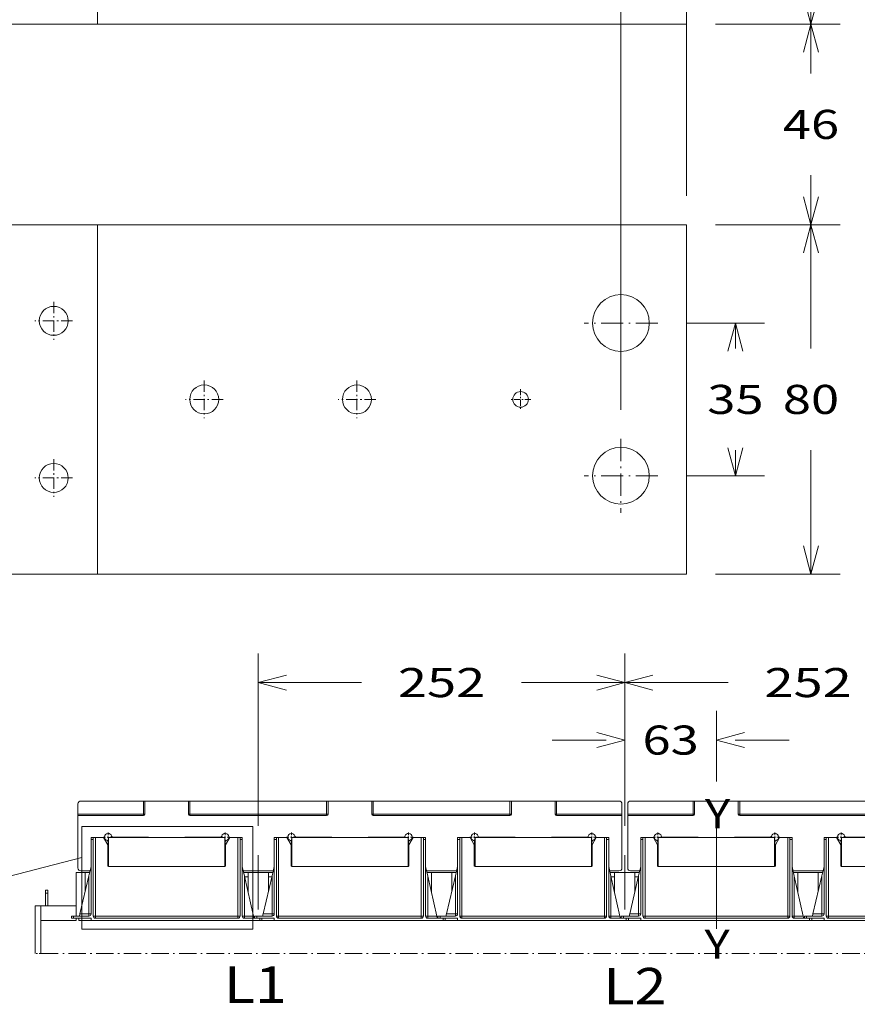
# Model space of a CAD drawing. Extents: x 0 to 297, y 0 to 420.
# Drawn here: x 108 to 166, y 282 to 350 of the extents above; entities that cross this region are included whole.
import ezdxf
from ezdxf.enums import TextEntityAlignment as Align

# ---------------------------------------------------------------- set-up
doc = ezdxf.new("R2010")
doc.units = 0
doc.linetypes.add('CATIA28', pattern=[0])
doc.linetypes.add('DASHDOT', pattern=[18.5, 12, -3, 0.5, -3])
doc.layers.get('0').update_dxf_attribs({"lineweight": 13})
doc.styles.get("Standard").update_dxf_attribs({"font": 'isocp.shx'})
doc.dimstyles.get("Standard").update_dxf_attribs({"dimtxt": 2.5, "dimasz": 2.5, "dimexe": 1.25, "dimexo": 0.625, "dimtad": 1, "dimcen": 2.5, "dimadec": 0, "dimazin": 0, "dimtfac": 1, "dimtmove": 0, "dimatfit": 0, "dimfxl": 1, "dimarcsym": 0})

# ---------------------------------------------------------------- blocks, each defined once
blk = doc.blocks.new('*D25')
at = {"color": 7, "lineweight": 9, "ltscale": 0.214154}
for p, q in [((156.231797, 373.505201), (164.797947, 373.505201)), ((156.231797, 349.505201), (164.797947, 349.505201))]:
    blk.add_line(p, q, dxfattribs=at)
at = {"color": 7, "lineweight": 9, "ltscale": 0.2125}
for p, q in [((162.797941, 365.005202), (162.797941, 373.505201)), ((162.797941, 349.505201), (162.797941, 358.005204))]:
    blk.add_line(p, q, dxfattribs=at)
at = {"color": 7, "lineweight": 9}
for points in [[(163.31558, 371.573351), (162.797941, 373.505201), (162.280302, 371.573351)], [(162.280302, 351.437055), (162.797941, 349.505201), (163.31558, 351.437055)]]:
    blk.add_lwpolyline(points, dxfattribs=at)
blk.add_text('80', height=2, dxfattribs=at).set_placement((160.863075, 360.505198), (164.732807, 360.505198), align=Align.FIT)
blk = doc.blocks.new('*D26')
at = {"color": 7, "lineweight": 9, "ltscale": 0.133368}
for p, q in [((154.266801, 328.955201), (159.601533, 328.955201)), ((154.266801, 318.455201), (159.601533, 318.455201))]:
    blk.add_line(p, q, dxfattribs=at)
at = {"color": 7, "lineweight": 9, "ltscale": 0.04375}
for p, q in [((157.601536, 327.205198), (157.601536, 328.955201)), ((157.601536, 318.455201), (157.601536, 320.205204))]:
    blk.add_line(p, q, dxfattribs=at)
at = {"color": 7, "lineweight": 9}
for points in [[(158.119175, 327.023347), (157.601536, 328.955201), (157.083897, 327.023347)], [(157.083897, 320.387055), (157.601536, 318.455201), (158.119175, 320.387055)]]:
    blk.add_lwpolyline(points, dxfattribs=at)
blk.add_text('35', height=2, dxfattribs=at).set_placement((155.66667, 322.705198), (159.536402, 322.705198), align=Align.FIT)
blk = doc.blocks.new('*D27')
at = {"color": 7, "lineweight": 9, "ltscale": 0.214154}
for p, q in [((156.231797, 335.705201), (164.797947, 335.705201)), ((156.231797, 311.705201), (164.797947, 311.705201))]:
    blk.add_line(p, q, dxfattribs=at)
at = {"color": 7, "lineweight": 9, "ltscale": 0.2125}
for p, q in [((162.797941, 327.205198), (162.797941, 335.705201)), ((162.797941, 311.705201), (162.797941, 320.205204))]:
    blk.add_line(p, q, dxfattribs=at)
at = {"color": 7, "lineweight": 9}
for points in [[(163.31558, 333.773347), (162.797941, 335.705201), (162.280302, 333.773347)], [(162.280302, 313.637055), (162.797941, 311.705201), (163.31558, 313.637055)]]:
    blk.add_lwpolyline(points, dxfattribs=at)
blk.add_text('80', height=2, dxfattribs=at).set_placement((160.863075, 322.705198), (164.732807, 322.705198), align=Align.FIT)
blk = doc.blocks.new('*D28')
at = {"color": 7, "lineweight": 9, "ltscale": 0.214154}
for p, q in [((156.231797, 349.505201), (164.797947, 349.505201)), ((156.231797, 335.705201), (164.797947, 335.705201))]:
    blk.add_line(p, q, dxfattribs=at)
at = {"color": 7, "lineweight": 9, "ltscale": 0.085}
for p, q in [((162.797941, 346.105198), (162.797941, 349.505201)), ((162.797941, 335.705201), (162.797941, 339.105204))]:
    blk.add_line(p, q, dxfattribs=at)
at = {"color": 7, "lineweight": 9}
for points in [[(163.31558, 347.573347), (162.797941, 349.505201), (162.280302, 347.573347)], [(162.280302, 337.637055), (162.797941, 335.705201), (163.31558, 337.637055)]]:
    blk.add_lwpolyline(points, dxfattribs=at)
blk.add_text('46', height=2, dxfattribs=at).set_placement((160.863075, 341.605198), (164.732807, 341.605198), align=Align.FIT)
blk = doc.blocks.new('*D29')
at = {"color": 7, "lineweight": 9}
for p, q in [((149.7318, 322.990201), (149.7318, 379.317628)), ((154.2318, 337.705198), (154.2318, 379.317628))]:
    blk.add_line(p, q, dxfattribs=at)
at = {"color": 7, "lineweight": 9, "ltscale": 0.334457}
blk.add_line((145.853507, 377.317626), (159.231797, 377.317626), dxfattribs=at)
at = {"color": 7, "lineweight": 9}
for points in [[(147.799946, 376.799992), (149.7318, 377.317626), (147.799946, 377.835265)], [(156.163654, 377.835265), (154.2318, 377.317626), (156.163654, 376.799992)]]:
    blk.add_lwpolyline(points, dxfattribs=at)
blk.add_text('15', height=2, dxfattribs=at).set_placement((139.483772, 376.317628), (143.353504, 376.317628), align=Align.FIT)
blk = doc.blocks.new('*D203')
at = {"color": 7, "lineweight": 9, "ltscale": 0.296401}
for p, q in [((124.797989, 294.386728), (124.797989, 306.24277)), ((149.997989, 294.386728), (149.997989, 306.24277))]:
    blk.add_line(p, q, dxfattribs=at)
at = {"color": 7, "lineweight": 9, "ltscale": 0.177442}
for p, q in [((124.797989, 304.24277), (131.895683, 304.24277)), ((142.900294, 304.24277), (149.997989, 304.24277))]:
    blk.add_line(p, q, dxfattribs=at)
at = {"color": 7, "lineweight": 9}
for points in [[(126.72984, 304.760409), (124.797989, 304.24277), (126.72984, 303.725134)], [(148.066137, 303.725134), (149.997989, 304.24277), (148.066137, 304.760409)]]:
    blk.add_lwpolyline(points, dxfattribs=at)
blk.add_text('252', height=2, dxfattribs=at).set_placement((134.395683, 303.24277), (140.400294, 303.24277), align=Align.FIT)
blk = doc.blocks.new('*D204')
at = {"color": 7, "lineweight": 9, "ltscale": 0.296401}
for p, q in [((149.997989, 294.386728), (149.997989, 306.24277)), ((175.197989, 294.386728), (175.197989, 306.24277))]:
    blk.add_line(p, q, dxfattribs=at)
at = {"color": 7, "lineweight": 9, "ltscale": 0.177442}
for p, q in [((149.997989, 304.24277), (157.095683, 304.24277)), ((168.100293, 304.24277), (175.197989, 304.24277))]:
    blk.add_line(p, q, dxfattribs=at)
at = {"color": 7, "lineweight": 9}
for points in [[(151.929841, 304.760409), (149.997989, 304.24277), (151.929841, 303.725134)], [(173.266137, 303.725134), (175.197989, 304.24277), (173.266137, 304.760409)]]:
    blk.add_lwpolyline(points, dxfattribs=at)
blk.add_text('252', height=2, dxfattribs=at).set_placement((159.595683, 303.24277), (165.600294, 303.24277), align=Align.FIT)
blk = doc.blocks.new('*D205')
at = {"color": 7, "lineweight": 9, "ltscale": 0.197604}
blk.add_line((149.997989, 294.386728), (149.997989, 302.290872), dxfattribs=at)
at = {"color": 7, "lineweight": 9, "ltscale": 0.121336}
blk.add_line((156.297989, 297.437433), (156.297989, 302.290872), dxfattribs=at)
at = {"color": 7, "lineweight": 9, "ltscale": 0.092878}
for p, q in [((144.997989, 300.290872), (148.713119, 300.290872)), ((157.58286, 300.290872), (161.297989, 300.290872))]:
    blk.add_line(p, q, dxfattribs=at)
at = {"color": 7, "lineweight": 9}
for points in [[(148.066137, 299.773236), (149.997989, 300.290872), (148.066137, 300.808511)], [(158.22984, 300.808511), (156.297989, 300.290872), (158.22984, 299.773236)]]:
    blk.add_lwpolyline(points, dxfattribs=at)
blk.add_text('63', height=2, dxfattribs=at).set_placement((151.213119, 299.290872), (155.082859, 299.290872), align=Align.FIT)
blk = doc.blocks.new('BLOCK22')
at = {"color": 7, "linetype": 'DASHDOT', "lineweight": 9, "ltscale": 0.422501}
for p, q in [((456, -400.799988), (456, -417.700012)), ((464.450012, -409.25), (447.549988, -409.25))]:
    blk.add_line(p, q, dxfattribs=at)
blk = doc.blocks.new('BLOCK23')
at = {"color": 7, "linetype": 'DASHDOT', "lineweight": 9, "ltscale": 0.422501}
for p, q in [((456, -365.799988), (456, -382.700012)), ((464.450012, -374.25), (447.549988, -374.25))]:
    blk.add_line(p, q, dxfattribs=at)
blk = doc.blocks.new('BLOCK43')
at = {"color": 7, "linetype": 'DASHDOT', "lineweight": 9, "ltscale": 0.216028}
for p, q in [((326, -369.429443), (326, -378.070557)), ((330.320557, -373.75), (321.679443, -373.75))]:
    blk.add_line(p, q, dxfattribs=at)
blk = doc.blocks.new('BLOCK44')
at = {"color": 7, "linetype": 'DASHDOT', "lineweight": 9, "ltscale": 0.216028}
for p, q in [((326, -405.429443), (326, -414.070557)), ((330.320557, -409.75), (321.679443, -409.75))]:
    blk.add_line(p, q, dxfattribs=at)
blk = doc.blocks.new('BLOCK50')
at = {"color": 7, "linetype": 'DASHDOT', "lineweight": 9, "ltscale": 0.117}
for p, q in [((433, -389.410004), (433, -394.089996)), ((435.339996, -391.75), (430.660004, -391.75))]:
    blk.add_line(p, q, dxfattribs=at)
blk = doc.blocks.new('BLOCK51')
at = {"color": 7, "linetype": 'DASHDOT', "lineweight": 9, "ltscale": 0.216028}
for p, q in [((395.5, -387.429443), (395.5, -396.070557)), ((399.820557, -391.75), (391.179443, -391.75))]:
    blk.add_line(p, q, dxfattribs=at)
blk = doc.blocks.new('BLOCK52')
at = {"color": 7, "linetype": 'DASHDOT', "lineweight": 9, "ltscale": 0.216028}
for p, q in [((360.5, -387.429443), (360.5, -396.070557)), ((364.820557, -391.75), (356.179443, -391.75))]:
    blk.add_line(p, q, dxfattribs=at)
blk = doc.blocks.new('BLOCK56')
at = {"color": 7, "lineweight": 15}
for p, q in [((336, -225.75), (336, -305.75)), ((336, -225.75), (336, -305.75)), ((471, -225.75), (471, -305.75)), ((335, -305.75), (287, -305.75)), ((333, -305.75), (303, -305.75)), ((336, -305.75), (471, -305.75)), ((333, -351.75), (303, -351.75)), ((336, -351.75), (336, -431.75)), ((336, -351.75), (471, -351.75)), ((336, -351.75), (336, -431.75)), ((471, -351.75), (471, -431.75)), ((335, -431.75), (287, -431.75)), ((333, -431.75), (303, -431.75)), ((336, -431.75), (471, -431.75))]:
    blk.add_line(p, q, dxfattribs=at)
at = {"color": 7, "lineweight": 15, "ltscale": 0.075}
for p, q in [((333, -305.75), (336, -305.75)), ((333, -351.75), (336, -351.75)), ((333, -431.75), (336, -431.75))]:
    blk.add_line(p, q, dxfattribs=at)
at = {"color": 7, "lineweight": 15, "ltscale": 0.025}
for p, q in [((335, -305.75), (336, -305.75)), ((335, -431.75), (336, -431.75))]:
    blk.add_line(p, q, dxfattribs=at)
at = {"color": 7, "lineweight": 15}
for centre, radius in [((456, -374.25), 6.5), ((326, -373.75), 3.32), ((360.5, -391.75), 3.32), ((395.5, -391.75), 3.32), ((433, -391.75), 1.8), ((456, -409.25), 6.5), ((326, -409.75), 3.32)]:
    blk.add_circle(centre, radius, dxfattribs=at)
blk = doc.blocks.new('BLOCK161')
at = {"color": 7, "lineweight": 9}
for p, q in [((-296.467712, 404.523834), (-296.467712, 333.999237)), ((-178.926682, 404.523834), (-296.467712, 404.523834)), ((-178.926682, 333.999237), (-178.926682, 404.523834)), ((-296.467712, 333.999237), (-178.926682, 333.999237))]:
    blk.add_line(p, q, dxfattribs=at)
blk = doc.blocks.new('BLOCK164')
at = {"color": 7, "linetype": 'DASHDOT', "lineweight": 9, "ltscale": 0.1625}
for p, q in [((225.5, 400.5), (225.5, 394)), ((228.75, 397.25), (222.25, 397.25))]:
    blk.add_line(p, q, dxfattribs=at)
blk = doc.blocks.new('BLOCK166')
at = {"color": 7, "linetype": 'DASHDOT', "lineweight": 9, "ltscale": 0.1625}
for p, q in [((180, 400.5), (180, 394)), ((183.25, 397.25), (176.75, 397.25))]:
    blk.add_line(p, q, dxfattribs=at)
blk = doc.blocks.new('BLOCK167')
at = {"color": 7, "linetype": 'DASHDOT', "lineweight": 9, "ltscale": 0.1625}
for p, q in [((99.5, 400.5), (99.5, 394)), ((102.75, 397.25), (96.25, 397.25))]:
    blk.add_line(p, q, dxfattribs=at)
blk = doc.blocks.new('BLOCK168')
at = {"color": 7, "linetype": 'DASHDOT', "lineweight": 9, "ltscale": 0.1625}
for p, q in [((54, 400.5), (54, 394)), ((57.25, 397.25), (50.75, 397.25))]:
    blk.add_line(p, q, dxfattribs=at)
blk = doc.blocks.new('BLOCK169')
at = {"color": 7, "linetype": 'DASHDOT', "lineweight": 9, "ltscale": 0.1625}
for p, q in [((-26.5, 400.5), (-26.5, 394)), ((-23.25, 397.25), (-29.75, 397.25))]:
    blk.add_line(p, q, dxfattribs=at)
blk = doc.blocks.new('BLOCK170')
at = {"color": 7, "linetype": 'DASHDOT', "lineweight": 9, "ltscale": 0.1625}
for p, q in [((-152.5, 400.5), (-152.5, 394)), ((-149.25, 397.25), (-155.75, 397.25))]:
    blk.add_line(p, q, dxfattribs=at)
blk = doc.blocks.new('BLOCK171')
at = {"color": 7, "linetype": 'DASHDOT', "lineweight": 9, "ltscale": 0.1625}
for p, q in [((-72, 400.5), (-72, 394)), ((-68.75, 397.25), (-75.25, 397.25))]:
    blk.add_line(p, q, dxfattribs=at)
blk = doc.blocks.new('BLOCK172')
at = {"color": 7, "linetype": 'DASHDOT', "lineweight": 9, "ltscale": 0.1625}
for p, q in [((-198, 400.5), (-198, 394)), ((-194.75, 397.25), (-201.25, 397.25))]:
    blk.add_line(p, q, dxfattribs=at)
blk = doc.blocks.new('BLOCK173')
at = {"color": 7, "linetype": 'DASHDOT', "lineweight": 9, "ltscale": 0.1625}
for p, q in [((-278.5, 400.5), (-278.5, 394)), ((-275.25, 397.25), (-281.75, 397.25))]:
    blk.add_line(p, q, dxfattribs=at)
blk = doc.blocks.new('BLOCK174')
at = {"color": 7, "lineweight": 15, "ltscale": 0.175}
for p, q in [((-299.25, 420), (-299.25, 413)), ((74.75, 420), (74.75, 413)), ((78.75, 420), (78.75, 413))]:
    blk.add_line(p, q, dxfattribs=at)
at = {"color": 7, "lineweight": 15}
for p, q in [((-297.25, 422), (-254.25, 422)), ((-253.25, 422), (-223.25, 422)), ((-222.25, 422), (-128.25, 422)), ((-127.25, 422), (-97.25, 422)), ((-2.25, 422), (-96.25, 422)), ((-1.25, 422), (28.75, 422)), ((72.75, 422), (29.75, 422)), ((80.75, 422), (123.75, 422)), ((124.75, 422), (154.75, 422)), ((155.75, 422), (249.75, 422)), ((-299.25, 376), (-299.25, 412)), ((-254.25, 412), (-299.25, 412)), ((-128.25, 412), (-222.25, 412)), ((-96.25, 412), (-2.25, 412)), ((29.75, 412), (74.75, 412)), ((74.75, 412), (74.75, 376)), ((78.75, 376), (78.75, 412)), ((123.75, 412), (78.75, 412)), ((249.75, 412), (155.75, 412)), ((-290.25, 395.5), (-290.25, 344.5)), ((-288.75, 343), (-288.75, 395.5)), ((-278.25, 397), (-198.25, 397)), ((-278.25, 377), (-278.25, 397)), ((-250.75, 397.25), (-275.145898, 397.25)), ((-250.75, 397), (-225.75, 397)), ((-201.354102, 397.25), (-225.75, 397.25)), ((-198.25, 377), (-198.25, 397)), ((-187.75, 343), (-187.75, 395.5)), ((-186.25, 395.5), (-186.25, 343)), ((-164.25, 395.5), (-164.25, 344.5)), ((-162.75, 343), (-162.75, 395.5)), ((-152.25, 397), (-72.25, 397)), ((-152.25, 377), (-152.25, 397)), ((-149.145898, 397.25), (-124.75, 397.25)), ((-124.75, 397), (-99.75, 397)), ((-99.75, 397.25), (-75.354102, 397.25)), ((-72.25, 377), (-72.25, 397)), ((-61.75, 343), (-61.75, 395.5)), ((-60.25, 395.5), (-60.25, 343)), ((-38.25, 395.5), (-38.25, 344.5)), ((-36.75, 343), (-36.75, 395.5)), ((-26.25, 397), (53.75, 397)), ((-26.25, 377), (-26.25, 397)), ((-23.145898, 397.25), (1.25, 397.25)), ((1.25, 397), (26.25, 397)), ((26.25, 397.25), (50.645898, 397.25)), ((53.75, 377), (53.75, 397)), ((64.25, 343), (64.25, 395.5)), ((65.75, 395.5), (65.75, 343)), ((87.75, 395.5), (87.75, 344.5)), ((89.25, 343), (89.25, 395.5)), ((99.75, 397), (179.75, 397)), ((99.75, 377), (99.75, 397)), ((127.25, 397.25), (102.854102, 397.25)), ((127.25, 397), (152.25, 397)), ((176.645898, 397.25), (152.25, 397.25)), ((179.75, 377), (179.75, 397)), ((190.25, 343), (190.25, 395.5)), ((191.75, 395.5), (191.75, 343)), ((213.75, 395.5), (213.75, 344.5)), ((215.25, 343), (215.25, 395.5)), ((225.75, 397), (305.75, 397)), ((225.75, 377), (225.75, 397)), ((228.854102, 397.25), (253.25, 397.25)), ((-300.5, 342.999968), (-300.5, 373)), ((-278.25, 377), (-198.25, 377)), ((-185.573973, 374), (-164.955901, 374)), ((-152.25, 377), (-72.25, 377)), ((-38.955901, 374), (-59.573973, 374)), ((-26.25, 377), (53.75, 377)), ((99.75, 377), (179.75, 377)), ((192.426027, 374), (213.044099, 374)), ((225.75, 377), (305.75, 377)), ((-291.75, 370.625), (-297.897059, 344.5)), ((-178.588028, 343), (-184.75, 370.34375)), ((-165.75, 370.625), (-171.897059, 344.5)), ((-52.588028, 343), (-58.75, 370.34375)), ((-39.75, 370.625), (-45.897059, 344.5)), ((73.411972, 343), (67.25, 370.34375)), ((86.25, 370.625), (80.102941, 344.5)), ((199.411972, 343), (193.25, 370.34375)), ((212.25, 370.625), (206.102941, 344.5)), ((-328.75, 317.158234), (-328.75, 350)), ((-300.5, 350), (-324.75, 350)), ((-324.75, 317.158234), (-324.75, 340)), ((-324.75, 340), (-300.5, 340)), ((-290.25, 340), (-174.25, 340)), ((-287.25, 341.5), (-189.25, 341.5)), ((-164.25, 340), (-48.25, 340)), ((-161.25, 341.5), (-63.25, 341.5)), ((-38.25, 340), (77.75, 340)), ((-35.25, 341.5), (62.75, 341.5)), ((87.75, 340), (203.75, 340)), ((90.75, 341.5), (188.75, 341.5)), ((213.75, 340), (329.75, 340)), ((216.75, 341.5), (314.75, 341.5))]:
    blk.add_line(p, q, dxfattribs=at)
at = {"color": 7, "lineweight": 9, "ltscale": 0.225}
for p, q in [((-254.25, 422), (-254.25, 413)), ((-222.25, 422), (-222.25, 413)), ((-128.25, 422), (-128.25, 413)), ((-96.25, 422), (-96.25, 413)), ((-2.25, 422), (-2.25, 413)), ((29.75, 422), (29.75, 413)), ((123.75, 422), (123.75, 413)), ((155.75, 422), (155.75, 413))]:
    blk.add_line(p, q, dxfattribs=at)
at = {"color": 7, "lineweight": 15, "ltscale": 0.025}
for p, q in [((-254.25, 422), (-253.25, 422)), ((-223.25, 422), (-222.25, 422)), ((-128.25, 422), (-127.25, 422)), ((-97.25, 422), (-96.25, 422)), ((-2.25, 422), (-1.25, 422)), ((28.75, 422), (29.75, 422)), ((123.75, 422), (124.75, 422)), ((154.75, 422), (155.75, 422)), ((-299.25, 412), (-299.25, 413)), ((74.75, 413), (74.75, 412)), ((78.75, 412), (78.75, 413)), ((-198.25, 381), (-198.25, 382)), ((-72.25, 381), (-72.25, 382)), ((53.75, 381), (53.75, 382)), ((179.75, 381), (179.75, 382))]:
    blk.add_line(p, q, dxfattribs=at)
at = {"color": 7, "lineweight": 15, "ltscale": 0.225}
for p, q in [((-253.25, 422), (-253.25, 413)), ((-223.25, 422), (-223.25, 413)), ((-127.25, 422), (-127.25, 413)), ((-97.25, 422), (-97.25, 413)), ((-1.25, 422), (-1.25, 413)), ((28.75, 422), (28.75, 413)), ((124.75, 422), (124.75, 413)), ((154.75, 422), (154.75, 413))]:
    blk.add_line(p, q, dxfattribs=at)
at = {"color": 7, "lineweight": 15, "ltscale": 0.161769}
for p, q in [((-236.153071, 422), (-242.623836, 422)), ((-110.153071, 422), (-116.623836, 422)), ((15.846929, 422), (9.376164, 422)), ((141.846929, 422), (135.376164, 422))]:
    blk.add_line(p, q, dxfattribs=at)
at = {"color": 7, "lineweight": 15, "ltscale": 0.056923}
for p, q in [((-233.876164, 422), (-236.153071, 422)), ((-107.876164, 422), (-110.153071, 422)), ((18.123836, 422), (15.846929, 422)), ((144.123836, 422), (141.846929, 422))]:
    blk.add_line(p, q, dxfattribs=at)
at = {"color": 7, "lineweight": 9}
for p, q in [((-299.25, 413), (-254.25, 413)), ((-222.25, 413), (-128.25, 413)), ((-2.25, 413), (-96.25, 413)), ((74.75, 413), (29.75, 413)), ((78.75, 413), (123.75, 413)), ((155.75, 413), (249.75, 413)), ((-287.25, 343), (-287.25, 397)), ((-189.25, 343), (-189.25, 397)), ((-161.25, 343), (-161.25, 397)), ((-63.25, 343), (-63.25, 397)), ((-35.25, 343), (-35.25, 397)), ((62.75, 343), (62.75, 397)), ((90.75, 343), (90.75, 397)), ((188.75, 343), (188.75, 397)), ((216.75, 343), (216.75, 397)), ((-291.75, 344.5), (-291.75, 370.625)), ((-184.75, 343), (-184.75, 370.34375)), ((-165.75, 344.5), (-165.75, 370.625)), ((-58.75, 343), (-58.75, 370.34375)), ((-39.75, 344.5), (-39.75, 370.625)), ((67.25, 343), (67.25, 370.34375)), ((86.25, 344.5), (86.25, 370.625)), ((193.25, 343), (193.25, 370.34375)), ((212.25, 344.5), (212.25, 370.625)), ((-287.25, 343), (-189.25, 343)), ((-161.25, 343), (-63.25, 343)), ((-35.25, 343), (62.75, 343)), ((90.75, 343), (188.75, 343)), ((216.75, 343), (314.75, 343))]:
    blk.add_line(p, q, dxfattribs=at)
at = {"color": 7, "lineweight": 9, "ltscale": 0.025}
for p, q in [((-253.25, 413), (-254.25, 413)), ((-254.25, 413), (-254.25, 412)), ((-222.25, 413), (-223.25, 413)), ((-222.25, 413), (-222.25, 412)), ((-127.25, 413), (-128.25, 413)), ((-128.25, 413), (-128.25, 412)), ((-96.25, 413), (-97.25, 413)), ((-96.25, 413), (-96.25, 412)), ((-1.25, 413), (-2.25, 413)), ((-2.25, 413), (-2.25, 412)), ((28.75, 413), (29.75, 413)), ((29.75, 413), (29.75, 412)), ((124.75, 413), (123.75, 413)), ((123.75, 413), (123.75, 412)), ((155.75, 413), (154.75, 413)), ((155.75, 413), (155.75, 412))]:
    blk.add_line(p, q, dxfattribs=at)
at = {"color": 7, "lineweight": 15, "ltscale": 0.0375}
for p, q in [((-290.25, 397), (-288.75, 397)), ((-290.25, 395.5), (-290.25, 397)), ((-287.25, 397), (-288.75, 397)), ((-288.75, 395.5), (-288.75, 397)), ((-187.75, 397), (-189.25, 397)), ((-187.75, 397), (-186.25, 397)), ((-187.75, 395.5), (-187.75, 397)), ((-186.25, 395.5), (-186.25, 397)), ((-164.25, 397), (-162.75, 397)), ((-164.25, 395.5), (-164.25, 397)), ((-161.25, 397), (-162.75, 397)), ((-162.75, 395.5), (-162.75, 397)), ((-61.75, 397), (-63.25, 397)), ((-61.75, 397), (-60.25, 397)), ((-61.75, 395.5), (-61.75, 397)), ((-60.25, 395.5), (-60.25, 397)), ((-38.25, 397), (-36.75, 397)), ((-38.25, 395.5), (-38.25, 397)), ((-35.25, 397), (-36.75, 397)), ((-36.75, 395.5), (-36.75, 397)), ((64.25, 397), (62.75, 397)), ((64.25, 397), (65.75, 397)), ((64.25, 395.5), (64.25, 397)), ((65.75, 395.5), (65.75, 397)), ((87.75, 397), (89.25, 397)), ((87.75, 395.5), (87.75, 397)), ((90.75, 397), (89.25, 397)), ((89.25, 395.5), (89.25, 397)), ((190.25, 397), (188.75, 397)), ((190.25, 397), (191.75, 397)), ((190.25, 395.5), (190.25, 397)), ((191.75, 395.5), (191.75, 397)), ((213.75, 397), (215.25, 397)), ((213.75, 395.5), (213.75, 397)), ((216.75, 397), (215.25, 397)), ((215.25, 395.5), (215.25, 397)), ((-321.5, 360.75), (-320, 360.75)), ((-303.75, 343), (-303.75, 341.5)), ((-303.75, 343), (-302.25, 343)), ((-302.25, 341.5), (-303.75, 341.5)), ((-298.75, 341.5), (-298.75, 340)), ((-290.25, 341.5), (-290.25, 340)), ((-177.75, 343), (-177.75, 341.5)), ((-177.75, 343), (-176.25, 343)), ((-176.25, 341.5), (-177.75, 341.5)), ((-172.75, 340), (-174.25, 340)), ((-172.75, 340), (-172.75, 341.5)), ((-172.75, 341.5), (-172.75, 340)), ((-164.25, 341.5), (-164.25, 340)), ((-51.75, 343), (-51.75, 341.5)), ((-51.75, 343), (-50.25, 343)), ((-50.25, 341.5), (-51.75, 341.5)), ((-46.75, 340), (-48.25, 340)), ((-46.75, 340), (-46.75, 341.5)), ((-46.75, 341.5), (-46.75, 340)), ((-38.25, 341.5), (-38.25, 340)), ((74.25, 343), (74.25, 341.5)), ((74.25, 343), (75.75, 343)), ((75.75, 341.5), (74.25, 341.5)), ((79.25, 340), (77.75, 340)), ((79.25, 340), (79.25, 341.5)), ((79.25, 341.5), (79.25, 340)), ((87.75, 341.5), (87.75, 340)), ((200.25, 343), (200.25, 341.5)), ((200.25, 343), (201.75, 343)), ((201.75, 341.5), (200.25, 341.5)), ((205.25, 340), (203.75, 340)), ((205.25, 340), (205.25, 341.5)), ((205.25, 341.5), (205.25, 340)), ((213.75, 341.5), (213.75, 340))]:
    blk.add_line(p, q, dxfattribs=at)
at = {"color": 7, "lineweight": 9, "ltscale": 0.0375}
for p, q in [((-290.25, 395.5), (-288.75, 395.5)), ((-187.75, 395.5), (-186.25, 395.5)), ((-164.25, 395.5), (-162.75, 395.5)), ((-61.75, 395.5), (-60.25, 395.5)), ((-38.25, 395.5), (-36.75, 395.5)), ((64.25, 395.5), (65.75, 395.5)), ((87.75, 395.5), (89.25, 395.5)), ((190.25, 395.5), (191.75, 395.5)), ((213.75, 395.5), (215.25, 395.5)), ((-321.5, 358.75), (-320, 358.75)), ((-302.25, 343), (-302.25, 341.5)), ((-291.75, 343), (-291.75, 344.5)), ((-290.25, 344.5), (-291.75, 344.5)), ((-287.25, 343), (-288.75, 343)), ((-287.25, 341.5), (-287.25, 343)), ((-187.75, 343), (-189.25, 343)), ((-189.25, 341.5), (-189.25, 343)), ((-184.75, 343), (-186.25, 343)), ((-184.75, 343), (-184.75, 341.5)), ((-176.25, 343), (-176.25, 341.5)), ((-174.25, 340), (-174.25, 341.5)), ((-165.75, 343), (-165.75, 344.5)), ((-164.25, 344.5), (-165.75, 344.5)), ((-161.25, 343), (-162.75, 343)), ((-161.25, 341.5), (-161.25, 343)), ((-61.75, 343), (-63.25, 343)), ((-63.25, 341.5), (-63.25, 343)), ((-58.75, 343), (-60.25, 343)), ((-58.75, 343), (-58.75, 341.5)), ((-50.25, 343), (-50.25, 341.5)), ((-48.25, 340), (-48.25, 341.5)), ((-39.75, 343), (-39.75, 344.5)), ((-38.25, 344.5), (-39.75, 344.5)), ((-35.25, 343), (-36.75, 343)), ((-35.25, 341.5), (-35.25, 343)), ((64.25, 343), (62.75, 343)), ((62.75, 341.5), (62.75, 343)), ((67.25, 343), (65.75, 343)), ((67.25, 343), (67.25, 341.5)), ((75.75, 343), (75.75, 341.5)), ((77.75, 340), (77.75, 341.5)), ((86.25, 343), (86.25, 344.5)), ((87.75, 344.5), (86.25, 344.5)), ((90.75, 343), (89.25, 343)), ((90.75, 341.5), (90.75, 343)), ((190.25, 343), (188.75, 343)), ((188.75, 341.5), (188.75, 343)), ((193.25, 343), (191.75, 343)), ((193.25, 343), (193.25, 341.5)), ((201.75, 343), (201.75, 341.5)), ((203.75, 340), (203.75, 341.5)), ((212.25, 343), (212.25, 344.5)), ((213.75, 344.5), (212.25, 344.5)), ((216.75, 343), (215.25, 343)), ((216.75, 341.5), (216.75, 343))]:
    blk.add_line(p, q, dxfattribs=at)
at = {"color": 7, "lineweight": 15, "ltscale": 0.140331}
for p, q in [((-281.636751, 397), (-287.25, 397)), ((-194.863249, 397), (-189.25, 397)), ((-155.636751, 397), (-161.25, 397)), ((-68.863249, 397), (-63.25, 397)), ((-29.636751, 397), (-35.25, 397)), ((57.136751, 397), (62.75, 397)), ((96.363249, 397), (90.75, 397)), ((183.136751, 397), (188.75, 397)), ((222.363249, 397), (216.75, 397))]:
    blk.add_line(p, q, dxfattribs=at)
at = {"color": 7, "lineweight": 15, "ltscale": 0.144338}
for p, q in [((-281.636751, 397), (-278.75, 392)), ((-194.863249, 397), (-197.75, 392)), ((-155.636751, 397), (-152.75, 392)), ((-68.863249, 397), (-71.75, 392)), ((-29.636751, 397), (-26.75, 392)), ((57.136751, 397), (54.25, 392)), ((96.363249, 397), (99.25, 392)), ((183.136751, 397), (180.25, 392)), ((222.363249, 397), (225.25, 392))]:
    blk.add_line(p, q, dxfattribs=at)
at = {"color": 7, "lineweight": 15, "ltscale": 0.357295}
for p, q in [((-278.5, 393.895898), (-278.5, 379.604102)), ((-198, 379.604102), (-198, 393.895898)), ((-152.5, 379.604102), (-152.5, 393.895898)), ((-72, 393.895898), (-72, 379.604102)), ((-26.5, 379.604102), (-26.5, 393.895898)), ((54, 393.895898), (54, 379.604102)), ((99.5, 393.895898), (99.5, 379.604102)), ((180, 379.604102), (180, 393.895898)), ((225.5, 379.604102), (225.5, 393.895898))]:
    blk.add_line(p, q, dxfattribs=at)
at = {"color": 7, "lineweight": 15, "ltscale": 0.00625}
for p, q in [((-250.75, 397.25), (-250.75, 397)), ((-225.75, 397.25), (-225.75, 397)), ((-124.75, 397.25), (-124.75, 397)), ((-99.75, 397.25), (-99.75, 397)), ((1.25, 397.25), (1.25, 397)), ((26.25, 397.25), (26.25, 397)), ((127.25, 397.25), (127.25, 397)), ((152.25, 397.25), (152.25, 397))]:
    blk.add_line(p, q, dxfattribs=at)
at = {"color": 7, "lineweight": 15, "ltscale": 0.3625}
for p, q in [((-278.75, 377.5), (-278.75, 392)), ((-197.75, 377.5), (-197.75, 392)), ((-152.75, 377.5), (-152.75, 392)), ((-71.75, 377.5), (-71.75, 392)), ((-26.75, 377.5), (-26.75, 392)), ((54.25, 377.5), (54.25, 392)), ((99.25, 377.5), (99.25, 392)), ((180.25, 377.5), (180.25, 392)), ((225.25, 377.5), (225.25, 392))]:
    blk.add_line(p, q, dxfattribs=at)
at = {"color": 7, "lineweight": 15, "ltscale": 0.100002}
for p, q in [((-198.25, 376.999937), (-198.25, 381)), ((-72.25, 376.999937), (-72.25, 381)), ((53.75, 376.999937), (53.75, 381)), ((179.75, 376.999937), (179.75, 381))]:
    blk.add_line(p, q, dxfattribs=at)
at = {"color": 7, "lineweight": 15, "ltscale": 0.15625}
blk.add_line((-294.25, 373), (-300.5, 373), dxfattribs=at)
at = {"color": 7, "lineweight": 15, "ltscale": 0.157352}
for p, q in [((-290.955901, 374), (-297.25, 374)), ((87.044099, 374), (80.75, 374))]:
    blk.add_line(p, q, dxfattribs=at)
at = {"color": 7, "lineweight": 15, "ltscale": 0.325}
for p, q in [((-294.25, 373), (-294.25, 360.000003)), ((-168.25, 373), (-168.25, 360.000003)), ((-42.25, 373), (-42.25, 360.000003)), ((83.75, 373), (83.75, 360.000003)), ((209.75, 373), (209.75, 360.000003))]:
    blk.add_line(p, q, dxfattribs=at)
at = {"color": 7, "lineweight": 15, "ltscale": 0.07647}
for p, q in [((-294.25, 373), (-291.191184, 373)), ((-168.25, 373), (-165.191184, 373)), ((-42.25, 373), (-39.191184, 373)), ((83.75, 373), (86.808816, 373)), ((209.75, 373), (212.808816, 373))]:
    blk.add_line(p, q, dxfattribs=at)
at = {"color": 7, "lineweight": 15, "ltscale": 0.163727}
for p, q in [((-291.75, 370.625), (-290.25, 377)), ((-165.75, 370.625), (-164.25, 377)), ((-39.75, 370.625), (-38.25, 377)), ((86.25, 370.625), (87.75, 377)), ((212.25, 370.625), (213.75, 377))]:
    blk.add_line(p, q, dxfattribs=at)
at = {"color": 7, "lineweight": 15, "ltscale": 0.170579}
for p, q in [((-184.75, 370.34375), (-186.25, 377)), ((-58.75, 370.34375), (-60.25, 377)), ((67.25, 370.34375), (65.75, 377)), ((193.25, 370.34375), (191.75, 377))]:
    blk.add_line(p, q, dxfattribs=at)
at = {"color": 7, "lineweight": 15, "ltscale": 0.07747}
for p, q in [((-185.348816, 373), (-182.25, 373)), ((-59.348816, 373), (-56.25, 373)), ((66.651184, 373), (69.75, 373)), ((192.651184, 373), (195.75, 373))]:
    blk.add_line(p, q, dxfattribs=at)
at = {"color": 7, "lineweight": 15, "ltscale": 0.35}
for p, q in [((-168.25, 373), (-182.25, 373)), ((-42.25, 373), (-56.25, 373)), ((83.75, 373), (69.75, 373)), ((209.75, 373), (195.75, 373))]:
    blk.add_line(p, q, dxfattribs=at)
at = {"color": 7, "lineweight": 15, "ltscale": 0.34375}
for p, q in [((-182.25, 359.249994), (-182.25, 373)), ((-56.25, 359.249994), (-56.25, 373)), ((69.75, 359.249994), (69.75, 373)), ((195.75, 359.249994), (195.75, 373))]:
    blk.add_line(p, q, dxfattribs=at)
at = {"color": 7, "lineweight": 15, "ltscale": 0.158099}
blk.add_line((66.426027, 374), (72.75, 374), dxfattribs=at)
at = {"color": 7, "lineweight": 15, "ltscale": 0.060564}
for p, q in [((-184.67267, 370), (-182.250109, 370)), ((67.32733, 370), (69.749891, 370))]:
    blk.add_line(p, q, dxfattribs=at)
at = {"color": 7, "lineweight": 15, "ltscale": 0.058824}
for p, q in [((-168.250109, 370), (-165.897143, 370)), ((83.749891, 370), (86.102857, 370))]:
    blk.add_line(p, q, dxfattribs=at)
at = {"color": 7, "lineweight": 15, "ltscale": 0.05}
for p, q in [((-321.5, 360.75), (-321.5, 358.75)), ((-320, 360.75), (-320, 358.75))]:
    blk.add_line(p, q, dxfattribs=at)
at = {"color": 7, "lineweight": 15, "ltscale": 0.21875}
for p, q in [((-321.5, 358.75), (-321.5, 350)), ((-320, 358.75), (-320, 350))]:
    blk.add_line(p, q, dxfattribs=at)
at = {"color": 7, "lineweight": 15, "ltscale": 0.015494}
for p, q in [((-182.250109, 362), (-182.869872, 362)), ((69.749891, 362), (69.130128, 362))]:
    blk.add_line(p, q, dxfattribs=at)
at = {"color": 7, "lineweight": 15, "ltscale": 0.011765}
for p, q in [((-167.779509, 362), (-168.250109, 362)), ((84.220491, 362), (83.749891, 362))]:
    blk.add_line(p, q, dxfattribs=at)
at = {"color": 7, "lineweight": 15, "ltscale": 0.1}
blk.add_line((-324.75, 350), (-328.75, 350), dxfattribs=at)
at = {"color": 7, "lineweight": 15, "ltscale": 0.25}
blk.add_line((-324.75, 340), (-324.75, 350), dxfattribs=at)
at = {"color": 7, "lineweight": 15, "ltscale": 0.2625}
for p, q in [((-302.25, 343), (-291.75, 343)), ((-184.75, 341.5), (-174.25, 341.5)), ((-176.25, 343), (-165.75, 343)), ((-58.75, 341.5), (-48.25, 341.5)), ((-50.25, 343), (-39.75, 343)), ((67.25, 341.5), (77.75, 341.5)), ((75.75, 343), (86.25, 343)), ((193.25, 341.5), (203.75, 341.5)), ((201.75, 343), (212.25, 343))]:
    blk.add_line(p, q, dxfattribs=at)
at = {"color": 7, "lineweight": 15, "ltscale": 0.3}
for p, q in [((-290.25, 341.5), (-302.25, 341.5)), ((-164.25, 341.5), (-176.25, 341.5)), ((-38.25, 341.5), (-50.25, 341.5)), ((87.75, 341.5), (75.75, 341.5)), ((213.75, 341.5), (201.75, 341.5))]:
    blk.add_line(p, q, dxfattribs=at)
at = {"color": 7, "lineweight": 15, "ltscale": 0.037499}
blk.add_line((-300.5, 340), (-300.5, 341.499968), dxfattribs=at)
at = {"color": 7, "lineweight": 15, "ltscale": 0.2125}
for p, q in [((-290.25, 340), (-298.75, 340)), ((-164.25, 340), (-172.75, 340)), ((-38.25, 340), (-46.75, 340)), ((87.75, 340), (79.25, 340)), ((213.75, 340), (205.25, 340))]:
    blk.add_line(p, q, dxfattribs=at)
at = {"color": 7, "lineweight": 15, "ltscale": 0.038524}
for p, q in [((-297.897059, 344.5), (-298.25, 343)), ((-171.897059, 344.5), (-172.25, 343)), ((-45.897059, 344.5), (-46.25, 343)), ((80.102941, 344.5), (79.75, 343)), ((206.102941, 344.5), (205.75, 343))]:
    blk.add_line(p, q, dxfattribs=at)
at = {"color": 7, "lineweight": 9, "ltscale": 0.153676}
for p, q in [((-291.75, 344.5), (-297.897059, 344.5)), ((-165.75, 344.5), (-171.897059, 344.5)), ((-39.75, 344.5), (-45.897059, 344.5)), ((86.25, 344.5), (80.102941, 344.5)), ((212.25, 344.5), (206.102941, 344.5))]:
    blk.add_line(p, q, dxfattribs=at)
at = {"color": 7, "lineweight": 9, "ltscale": 0.154049}
for p, q in [((-178.588028, 343), (-184.75, 343)), ((-52.588028, 343), (-58.75, 343)), ((73.411972, 343), (67.25, 343)), ((199.411972, 343), (193.25, 343))]:
    blk.add_line(p, q, dxfattribs=at)
at = {"color": 7, "lineweight": 15, "ltscale": 0.03844}
for p, q in [((-178.588028, 343), (-178.25, 341.5)), ((-52.588028, 343), (-52.25, 341.5)), ((73.411972, 343), (73.75, 341.5)), ((199.411972, 343), (199.75, 341.5))]:
    blk.add_line(p, q, dxfattribs=at)
at = {"color": 7, "linetype": 'DASHDOT', "lineweight": 9, "ltscale": 0.1}
blk.add_line((-324.75, 317.158234), (-328.75, 317.158234), dxfattribs=at)
at = {"color": 7, "linetype": 'DASHDOT', "lineweight": 9}
blk.add_line((-324.75, 317.158234), (478.25, 317.158234), dxfattribs=at)
at = {"color": 7, "lineweight": 15}
for centre, radius, start, end in [((-297.25, 420), 2, 90, 180), ((72.75, 420), 2, 0, 90), ((80.75, 420), 2, 90, 180), ((-254.25, 413), 1, 270, 360), ((-222.25, 413), 1, 180, 270), ((-128.25, 413), 1, 270, 360), ((-96.25, 413), 1, 180, 270), ((-2.25, 413), 1, 270, 360), ((29.75, 413), 1, 180, 270), ((123.75, 413), 1, 270, 360), ((155.75, 413), 1, 180, 270), ((-278.5, 397.25), 2.5, 16.60155, 253.39845), ((-198, 397.25), 2.5, 286.60155, 523.39845), ((-152.5, 397.25), 2.5, 16.60155, 253.39845), ((-72, 397.25), 2.5, 286.60155, 523.39845), ((-26.5, 397.25), 2.5, 16.60155, 253.39845), ((54, 397.25), 2.5, 286.60155, 523.39845), ((99.5, 397.25), 2.5, 16.60155, 253.39845), ((180, 397.25), 2.5, 286.60155, 523.39845), ((225.5, 397.25), 2.5, 16.60155, 253.39845), ((-279.5, 393.895898), 1, 0, 73.39845), ((-275.145898, 398.25), 1, 196.60155, 270), ((-201.354102, 398.25), 1, 270, 343.39845), ((-197, 393.895898), 1, 106.60155, 180), ((-153.5, 393.895898), 1, 0, 73.39845), ((-149.145898, 398.25), 1, 196.60155, 270), ((-75.354102, 398.25), 1, 270, 343.39845), ((-71, 393.895898), 1, 106.60155, 180), ((-27.5, 393.895898), 1, 0, 73.39845), ((-23.145898, 398.25), 1, 196.60155, 270), ((50.645898, 398.25), 1, 270, 343.39845), ((55, 393.895898), 1, 106.60155, 180), ((98.5, 393.895898), 1, 0, 73.39845), ((102.854102, 398.25), 1, 196.60155, 270), ((176.645898, 398.25), 1, 270, 343.39845), ((181, 393.895898), 1, 106.60155, 180), ((224.5, 393.895898), 1, 0, 73.39845), ((228.854102, 398.25), 1, 196.60155, 270), ((-279.5, 379.604102), 1, 318.588865, 360), ((-197, 379.604102), 1, 180, 221.408109), ((-153.5, 379.604102), 1, 318.588865, 360), ((-71, 379.604102), 1, 180, 221.408109), ((-27.5, 379.604102), 1, 318.588865, 360), ((55, 379.604102), 1, 180, 221.408109), ((98.5, 379.604102), 1, 318.588865, 360), ((181, 379.604102), 1, 180, 221.408109), ((224.5, 379.604102), 1, 318.588865, 360), ((-297.25, 376), 2, 180, 270), ((-278.25, 377.5), 0.5, 180, 270), ((-198.25, 377.5), 0.5, 270, 360), ((-152.25, 377.5), 0.5, 180, 270), ((-72.25, 377.5), 0.5, 270, 360), ((-26.25, 377.5), 0.5, 180, 270), ((53.75, 377.5), 0.5, 270, 360), ((72.75, 376), 2, 270, 360), ((80.75, 376), 2, 180, 270), ((99.75, 377.5), 0.5, 180, 270), ((179.75, 377.5), 0.5, 270, 360), ((225.75, 377.5), 0.5, 180, 270), ((-291.75, 344.5), 1.5, 270, 360), ((-287.25, 343), 1.5, 180, 270), ((-189.25, 343), 1.5, 270, 360), ((-184.75, 343), 1.5, 180, 270), ((-165.75, 344.5), 1.5, 270, 360), ((-161.25, 343), 1.5, 180, 270), ((-63.25, 343), 1.5, 270, 360), ((-58.75, 343), 1.5, 180, 270), ((-39.75, 344.5), 1.5, 270, 360), ((-35.25, 343), 1.5, 180, 270), ((62.75, 343), 1.5, 270, 360), ((67.25, 343), 1.5, 180, 270), ((86.25, 344.5), 1.5, 270, 360), ((90.75, 343), 1.5, 180, 270), ((188.75, 343), 1.5, 270, 360), ((193.25, 343), 1.5, 180, 270), ((212.25, 344.5), 1.5, 270, 360), ((216.75, 343), 1.5, 180, 270)]:
    blk.add_arc(centre, radius, start, end, dxfattribs=at)

msp = doc.modelspace()

# ---------------------------------------------------------------- linework, layer by layer
at = {"color": 7, "linetype": 'CATIA28', "lineweight": 15, "ltscale": 0.182905}
msp.add_line((156.298, 287.3227), (156.298, 294.6389), dxfattribs=at)
at = {"color": 7, "linetype": 'CATIA28', "lineweight": 9, "ltscale": 0.093667}
for p, q in [((124.798, 288.64), (124.798, 292.3867)), ((149.998, 288.64), (149.998, 292.3867))]:
    msp.add_line(p, q, dxfattribs=at)
at = {"color": 7, "lineweight": 9}
msp.add_line((86.8562, 285.5485), (112.6764, 292.2318), dxfattribs=at)
at = {"color": 7, "linetype": 'CATIA28', "lineweight": 9, "ltscale": 0.004501}
msp.add_line((110.338, 289.7759), (110.1579, 289.7759), dxfattribs=at)

# ---------------------------------------------------------------- block references
at = {"lineweight": 0}
for name, p, xscale, yscale, zscale in [('BLOCK56', (12.9318, 441.2302), 0.3, 0.3, 0.3), ('BLOCK23', (12.9318, 441.2302), 0.3, 0.3, 0.3), ('BLOCK43', (12.9318, 441.2302), 0.3, 0.3, 0.3), ('BLOCK52', (12.9318, 441.2302), 0.3, 0.3, 0.3), ('BLOCK51', (12.9318, 441.2302), 0.3, 0.3, 0.3), ('BLOCK50', (12.9318, 441.2302), 0.3, 0.3, 0.3), ('BLOCK22', (12.9318, 441.2302), 0.3, 0.3, 0.3), ('BLOCK44', (12.9318, 441.2302), 0.3, 0.3, 0.3), ('BLOCK174', (142.323, 253.9009), 0.1, 0.1, 0.1), ('BLOCK161', (142.323, 253.9009), 0.1, 0.1, 0.1), ('BLOCK173', (142.323, 253.9009), 0.1, 0.1, 0.1), ('BLOCK172', (142.323, 253.9009), 0.1, 0.1, 0.1), ('BLOCK170', (142.323, 253.9009), 0.1, 0.1, 0.1), ('BLOCK171', (142.323, 253.9009), 0.1, 0.1, 0.1), ('BLOCK169', (142.323, 253.9009), 0.1, 0.1, 0.1), ('BLOCK168', (142.323, 253.9009), 0.1, 0.1, 0.1), ('BLOCK167', (142.323, 253.9009), 0.1, 0.1, 0.1), ('BLOCK166', (142.323, 253.9009), 0.1, 0.1, 0.1), ('BLOCK164', (142.323, 253.9009), 0.1, 0.1, 0.1)]:
    msp.add_blockref(name, p, dxfattribs=dict(at, xscale=xscale, yscale=yscale, zscale=zscale))

# ---------------------------------------------------------------- texts
at = {"color": 7, "lineweight": 9}
for s, height, p, p2 in [('Y', 2, (155.5089, 294.2357), (157.2438, 294.2357)), ('Y', 2, (155.4745, 285.2631), (157.2094, 285.2631)), ('L1', 2.5, (122.423, 282.2319), (126.7602, 282.2319)), ('L2', 2.5, (148.523, 282.1319), (152.8602, 282.1319))]:
    msp.add_text(s, height=height, dxfattribs=at).set_placement(p, p2, align=Align.FIT)

# ---------------------------------------------------------------- dimensions: what is measured, and where the dimension line sits
at = {"color": 0, "lineweight": 0}
for base, p1, p2, angle, override, picture, middle, dimtype in [((149.7318, 377.3176), (154.2318, 335.7052), (149.7318, 320.9902), 179.999046, {"dimlfac": 3.333333}, '*D29', (141.4186, 377.3176), 160), ((162.7979, 373.5052), (154.2318, 349.5052), (154.2318, 373.5052), 90, {"dimlfac": 3.333333}, '*D25', (162.7979, 361.5052), 161), ((162.7979, 335.7052), (154.2318, 349.5052), (154.2318, 335.7052), 270, {"dimlfac": 3.333333}, '*D28', (162.7979, 342.6052), 161), ((162.7979, 335.7052), (154.2318, 311.7052), (154.2318, 335.7052), 90, {"dimlfac": 3.333333}, '*D27', (162.7979, 323.7052), 161), ((157.6015, 328.9552), (152.2668, 318.4552), (152.2668, 328.9552), 90, {"dimlfac": 3.333333}, '*D26', (157.6015, 323.7052), 161), ((124.798, 304.2428), (149.998, 292.3867), (124.798, 292.3867), 180, {"dimlfac": 10}, '*D203', (137.398, 304.2428), 161), ((149.998, 304.2428), (175.198, 292.3867), (149.998, 292.3867), 180, {"dimlfac": 10}, '*D204', (162.598, 304.2428), 161), ((156.298, 300.2909), (149.998, 292.3867), (156.298, 294.6389), 359.998092, {"dimlfac": 10}, '*D205', (153.148, 300.2909), 160)]:
    dim = msp.add_linear_dim(base=base, p1=p1, p2=p2, angle=angle, dimstyle='STANDARD', override=override, dxfattribs=at)
    dim.commit()
    dim.dimension.update_dxf_attribs({"geometry": picture, "text_midpoint": middle, "dimtype": dimtype, "oblique_angle": 89.999523})

doc.saveas('drawing.dxf')
